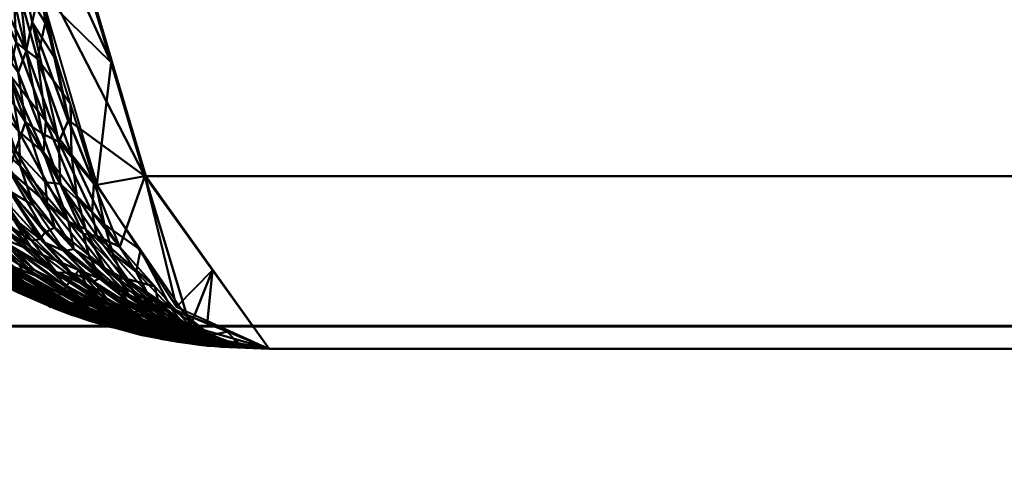
# Model space of a CAD drawing. Units: millimetres. Extents: x 25 to 225, y -150 to 195.
# Drawn here: x 76 to 79, y 0 to 1 of the extents above; entities that cross this region are included whole.
import ezdxf

# ---------------------------------------------------------------- set-up
doc = ezdxf.new("R2010")
doc.units = ezdxf.units.MM
doc.layers.add('A-WALL', color=113, linetype='Continuous', lineweight=50)
doc.layers.add('G-IMPT', color=8, linetype='Continuous', lineweight=30)

msp = doc.modelspace()

# ---------------------------------------------------------------- meshes
at = {"layer": 'A-WALL', "lineweight": 60}
mesh = msp.add_polyface(dxfattribs=at)
corners = [(25, 0, 520), (225, 0, 520), (225, 0), (25, 0)]
mesh.append_faces([[corners[k] for k in face] for face in [(0, 1, 2, 3)]])
mesh = msp.add_polyface(dxfattribs=at)
corners = [(25, -150), (25, 0), (225, 0), (225, -150)]
mesh.append_faces([[corners[k] for k in face] for face in [(0, 1, 2, 3)]])
mesh = msp.add_polyface(dxfattribs=at)
corners = [(225, -150, 520), (225, 0, 520), (25, 0, 520), (25, -150, 520)]
mesh.append_faces([[corners[k] for k in face] for face in [(0, 1, 2, 3)]])
at = {"layer": 'G-IMPT', "lineweight": 40}
mesh = msp.add_polyface(dxfattribs=at)
corners = [(76.7335, -0.0671, 251.6257), (76.7335, -0.0671, 348.1525), (75.5056, 0.4416, 348.5158), (74.9969, 1.6695, 348.8791), (74.9969, 1.6695, 250.8991), (75.5056, 0.4416, 251.2624)]
mesh.append_faces([[corners[k] for k in face] for face in [(2, 3, 4, 5), (5, 0, 1, 2)]], dxfattribs={"vtx3": -1})
mesh = msp.add_polyface(dxfattribs=at)
corners = [(74.9969, 1.6695, 348.8841), (75.5056, 0.4416, 348.5183), (76.7335, -0.0671, 348.1525), (76.2548, 0.0003, 348.3848), (75.7581, 0.2329, 348.5919), (75.3619, 0.6046, 348.7412), (75.1046, 1.0677, 348.8391), (76.1744, 0.1645, 348.319), (75.0623, 1.3038, 348.8568), (75.2285, 1.1105, 348.7175), (75.1127, 1.39, 348.8008), (75.0296, 1.4867, 348.8704)]
mesh.append_faces([[corners[k] for k in face] for face in [(4, 1, 3), (1, 6, 9), (7, 3, 1), (8, 9, 6)]], dxfattribs={"vtx0": -1, "vtx1": -1})
mesh.append_faces([[corners[k] for k in face] for face in [(1, 5, 6)]], dxfattribs={"vtx0": -1, "vtx2": -1})
mesh.append_faces([[corners[k] for k in face] for face in [(8, 11, 10), (4, 5, 1), (10, 9, 8)]], dxfattribs={"vtx1": -1, "vtx2": -1})
mesh.append_faces([[corners[k] for k in face] for face in [(7, 2, 3), (11, 0, 10)]], dxfattribs={"vtx2": -1})
mesh = msp.add_polyface(dxfattribs=at)
corners = [(74.9969, 1.6695, 250.8941), (75.1401, 0.9791, 250.9535), (75.5318, 0.4159, 251.1183), (76.0887, 0.0571, 251.3533), (76.7335, -0.0671, 251.6257), (75.5056, 0.4416, 251.2599), (76.1735, 0.1649, 251.4589), (76.3049, 0.0155, 251.4446), (75.075, 1.2928, 250.9265), (75.2289, 1.1095, 251.0609), (75.3672, 0.7755, 251.1604)]
mesh.append_faces([[corners[k] for k in face] for face in [(2, 10, 1), (7, 6, 3), (1, 10, 8)]], dxfattribs={"vtx0": -1, "vtx1": -1})
mesh.append_faces([[corners[k] for k in face] for face in [(6, 5, 3), (10, 9, 8), (2, 3, 5), (5, 10, 2)]], dxfattribs={"vtx1": -1, "vtx2": -1})
mesh.append_faces([[corners[k] for k in face] for face in [(7, 4, 6), (9, 0, 8)]], dxfattribs={"vtx2": -1})
mesh = msp.add_polyface(dxfattribs=at)
corners = [(76.1858, 0.2718, 250.6038), (76.0746, 0.4239, 250.43), (76.119, 0.4192, 250.4278), (76.057, 0.983, 250.0306), (75.9858, 1.1312, 249.976), (76.027, 1.3263, 249.9598), (76.1144, 0.5424, 250.3069), (76.036, 0.8944, 250.0726), (76.1422, 0.6046, 250.254), (76.0163, 0.6001, 250.2689), (76.0651, 0.5672, 250.29), (76.226, 0.2662, 250.6064), (76.2126, 0.3345, 250.5168), (76.2928, 0.2329, 250.6502), (75.9181, 1.222, 249.9541), (76.0184, 0.8093, 250.1205), (76.3176, 0.1381, 250.8112), (75.9592, 1.41, 249.91), (75.9969, 1.6695, 249.8891), (75.9946, 0.7462, 250.1628), (75.9309, 0.9896, 250.0368), (76.0597, 0.2562, 250.6641), (76.0338, 0.2521, 250.6829), (75.9403, 0.3865, 250.5178), (75.9672, 0.4592, 250.4177), (76.103, 0.2905, 250.5948), (76.0736, 0.2757, 250.6267), (76.2372, 0.1419, 250.8187), (76.1085, 0.1567, 250.8386), (75.8956, 0.3373, 250.615), (75.9609, 0.3002, 250.6376), (76.397, 0.1166, 250.8986), (75.8088, 0.3673, 250.628), (75.9754, 0.2352, 250.7496), (76.0445, 0.1639, 250.8638), (75.9554, 0.4175, 250.4712), (75.9267, 1.6695, 249.9182), (75.9992, 0.1805, 250.8582), (76.0141, 0.1477, 250.9389), (75.8929, 0.247, 250.7938), (75.8923, 0.7911, 250.1525), (75.9256, 0.8477, 250.1106), (75.9874, 0.5165, 250.3513), (76.0804, 0.3619, 250.5028), (76.2028, 0.2089, 250.6998), (76.2885, 0.1409, 250.8098), (76.0996, 0.7938, 250.1423), (76.2175, 0.4188, 250.4521), (75.8768, 0.431, 250.489), (76.2163, 0.1316, 250.8477), (76.1488, 0.1576, 250.8162)]
mesh.append_faces([[corners[k] for k in face] for face in [(3, 4, 5), (5, 17, 18), (18, 17, 36), (8, 7, 46)]], dxfattribs={"vtx0": -1, "vtx1": -1})
mesh.append_faces([[corners[k] for k in face] for face in [(0, 1, 2), (6, 7, 8), (9, 10, 2), (11, 12, 13), (12, 2, 6), (14, 4, 15), (0, 11, 16), (15, 19, 20), (5, 4, 17), (3, 7, 4), (21, 22, 23), (9, 2, 1), (24, 25, 26), (27, 26, 25), (28, 29, 30), (32, 33, 34), (23, 35, 21), (14, 17, 4), (37, 38, 39), (40, 41, 9), (42, 1, 43), (24, 26, 35), (43, 24, 42), (27, 25, 44), (0, 45, 44), (25, 43, 44), (0, 2, 11), (10, 9, 19), (43, 0, 44), (42, 40, 9), (9, 1, 42), (19, 9, 41), (20, 19, 41), (10, 15, 6), (15, 20, 14), (15, 10, 19), (6, 2, 10), (2, 12, 11), (6, 47, 12), (43, 1, 0), (24, 43, 25), (7, 6, 15), (4, 7, 15), (33, 29, 28), (22, 28, 30), (32, 34, 37), (48, 23, 22), (49, 21, 26), (22, 21, 50), (28, 22, 50), (22, 30, 48), (21, 35, 26)]], dxfattribs={"vtx0": -1, "vtx1": -1, "vtx2": -1})
mesh.append_faces([[corners[k] for k in face] for face in [(11, 13, 31), (7, 3, 46), (6, 8, 47), (12, 47, 13)]], dxfattribs={"vtx0": -1, "vtx2": -1})
mesh = msp.add_polyface(dxfattribs=at)
corners = [(76.1673, 0.3832, 349.3154), (76.2491, 0.2986, 349.2178), (76.1521, 0.5053, 349.4399), (75.9778, 1.0529, 349.7732), (76.0745, 0.8929, 349.7057), (76.0357, 1.2812, 349.7974), (76.0516, 0.7867, 349.6466), (76.0766, 0.6034, 349.5198), (76.2735, 0.2127, 349.0953), (75.8804, 0.7097, 349.5656), (76.0013, 0.4716, 349.384), (75.997, 0.5727, 349.4819), (76.1434, 0.3069, 349.2163), (75.9684, 0.742, 349.6086), (76.0696, 0.5119, 349.4384), (75.9969, 1.6695, 349.8891), (75.9267, 1.6695, 349.86), (75.9578, 1.3667, 349.8608), (75.8965, 0.8115, 349.6397), (76.0742, 0.2455, 349.1017), (75.9786, 0.3189, 349.1798), (76.1756, 0.1282, 348.9058), (76.04, 0.3551, 349.2556), (76.1587, 0.2264, 349.0974), (75.9017, 0.247, 348.9931), (76.0467, 0.1477, 348.8719), (75.8641, 0.3057, 349.0839), (76.1299, 0.2213, 349.0799), (75.9703, 0.3975, 349.2872), (75.8443, 0.5021, 349.3599), (76.0316, 0.2348, 349.0623), (75.8992, 0.3726, 349.2202), (75.9893, 0.8345, 349.6694), (75.9042, 1.3457, 349.852), (75.9062, 1.0235, 349.7525), (75.918, 0.5406, 349.4307), (76.1935, 0.2859, 349.1955), (76.3551, 0.2245, 349.0439), (76.3417, 0.1598, 349.0099), (76.2238, 0.4158, 349.3538), (75.9394, 0.2932, 349.1158), (76.0789, 0.1724, 348.9588), (76.1491, 0.6544, 349.5298), (76.3062, 0.1401, 348.9696), (76.2494, 0.1705, 349.0189), (76.2518, 0.0977, 348.8616), (75.948, 0.2506, 349.0404), (75.9661, 0.1805, 348.8867)]
mesh.append_faces([[corners[k] for k in face] for face in [(42, 2, 39), (15, 17, 5)]], dxfattribs={"vtx0": -1, "vtx1": -1})
mesh.append_faces([[corners[k] for k in face] for face in [(0, 1, 2), (2, 6, 7), (8, 1, 0), (9, 10, 11), (10, 12, 11), (7, 13, 14), (18, 9, 11), (19, 20, 21), (10, 22, 23), (24, 25, 26), (23, 22, 27), (20, 28, 29), (30, 20, 31), (32, 6, 3), (3, 33, 34), (33, 17, 16), (34, 13, 32), (17, 3, 5), (18, 11, 13), (9, 35, 10), (22, 10, 35), (12, 10, 23), (14, 0, 7), (14, 13, 11), (34, 32, 3), (11, 12, 14), (0, 36, 8), (36, 14, 12), (37, 1, 38), (38, 1, 8), (30, 40, 41), (13, 7, 32), (6, 32, 7), (1, 39, 2), (4, 3, 6), (0, 2, 7), (6, 2, 42), (28, 19, 27), (36, 43, 8), (43, 36, 44), (28, 22, 35), (22, 28, 27), (19, 45, 27), (14, 36, 0), (36, 12, 44), (40, 30, 31), (28, 20, 19), (41, 21, 30), (21, 20, 30), (12, 23, 44), (46, 41, 40), (3, 17, 33), (25, 46, 26), (47, 25, 24)]], dxfattribs={"vtx0": -1, "vtx1": -1, "vtx2": -1})
mesh.append_faces([[corners[k] for k in face] for face in [(3, 4, 5)]], dxfattribs={"vtx0": -1, "vtx2": -1})
mesh.append_faces([[corners[k] for k in face] for face in [(15, 16, 17), (37, 39, 1), (42, 4, 6)]], dxfattribs={"vtx1": -1, "vtx2": -1})
mesh = msp.add_polyface(dxfattribs=at)
corners = [(76.0019, 1.6695, 349.8891), (76.0613, 0.9791, 349.7459), (76.2262, 0.4159, 349.3541), (76.4611, 0.0571, 348.7974), (76.7335, -0.0671, 348.1525), (76.3677, 0.4416, 349.3804), (76.5667, 0.1649, 348.7125), (76.5525, 0.0155, 348.581), (76.0343, 1.2928, 349.811), (76.1687, 1.1095, 349.6571), (76.2682, 0.7755, 349.5188)]
mesh.append_faces([[corners[k] for k in face] for face in [(2, 10, 1), (7, 6, 3), (1, 10, 8)]], dxfattribs={"vtx0": -1, "vtx1": -1})
mesh.append_faces([[corners[k] for k in face] for face in [(6, 5, 3), (10, 9, 8), (2, 3, 5), (5, 10, 2)]], dxfattribs={"vtx1": -1, "vtx2": -1})
mesh.append_faces([[corners[k] for k in face] for face in [(7, 4, 6), (9, 0, 8)]], dxfattribs={"vtx2": -1})
mesh = msp.add_polyface(dxfattribs=at)
corners = [(76.0019, 1.6695, 249.8891), (76.3677, 0.4416, 250.3977), (76.7335, -0.0671, 251.6257), (76.5012, 0.0003, 251.1469), (76.2941, 0.2329, 250.6502), (76.1447, 0.6046, 250.254), (76.0469, 1.0677, 249.9967), (76.567, 0.1645, 251.0666), (76.0292, 1.3038, 249.9545), (76.1685, 1.1105, 250.1207), (76.0852, 1.39, 250.0049), (76.0156, 1.4867, 249.9218)]
mesh.append_faces([[corners[k] for k in face] for face in [(4, 1, 3), (1, 6, 9), (7, 3, 1), (8, 9, 6)]], dxfattribs={"vtx0": -1, "vtx1": -1})
mesh.append_faces([[corners[k] for k in face] for face in [(1, 5, 6)]], dxfattribs={"vtx0": -1, "vtx2": -1})
mesh.append_faces([[corners[k] for k in face] for face in [(8, 11, 10), (4, 5, 1), (10, 9, 8)]], dxfattribs={"vtx1": -1, "vtx2": -1})
mesh.append_faces([[corners[k] for k in face] for face in [(7, 2, 3), (11, 0, 10)]], dxfattribs={"vtx2": -1})
mesh = msp.add_polyface(dxfattribs=at)
corners = [(76.7335, -0.0671, 348.1525), (173.2603, -0.0671, 348.1525), (173.6236, 0.4416, 349.3804), (173.9869, 1.6695, 349.8891), (76.0069, 1.6695, 349.8891), (76.3702, 0.4416, 349.3804)]
mesh.append_faces([[corners[k] for k in face] for face in [(2, 3, 4, 5), (5, 0, 1, 2)]], dxfattribs={"vtx3": -1})
mesh = msp.add_polyface(dxfattribs=at)
corners = [(76.0069, 1.6695, 249.8891), (173.9869, 1.6695, 249.8891), (173.6236, 0.4416, 250.3977), (173.2603, -0.0671, 251.6257), (76.7335, -0.0671, 251.6257), (76.3702, 0.4416, 250.3977)]
mesh.append_faces([[corners[k] for k in face] for face in [(5, 0, 1, 2), (2, 3, 4, 5)]], dxfattribs={"vtx3": -1})
mesh = msp.add_polyface(dxfattribs=at)
corners = [(75.8156, 0.7033, 250.2389), (75.8738, 0.7004, 250.2216), (75.9672, 0.4592, 250.4177), (75.8421, 0.2245, 251.2473), (75.8761, 0.1598, 251.2339), (76.1053, 0.0509, 251.3382), (75.7843, 0.2455, 250.9663), (75.7061, 0.3189, 250.8708), (75.9801, 0.1282, 251.0677), (75.7885, 0.2264, 251.0509), (75.8061, 0.2213, 251.0221), (76.0599, 0.0763, 251.2064), (75.8929, 0.247, 250.7938), (76.0141, 0.1477, 250.9389), (75.8021, 0.3057, 250.7562), (75.9609, 0.3002, 250.6376), (75.8242, 0.4591, 250.4812), (75.8768, 0.431, 250.489), (75.9554, 0.4175, 250.4712), (75.8956, 0.3373, 250.615), (75.6304, 0.3551, 250.9321), (76.0244, 0.0977, 251.1439), (75.8237, 0.2348, 250.9238), (75.6658, 0.3726, 250.7913), (75.8456, 0.2506, 250.8401), (75.6458, 0.4645, 250.6238), (75.5848, 0.5054, 250.6307), (75.6502, 0.5305, 250.516), (75.8088, 0.3673, 250.628), (75.808, 0.3405, 250.6774), (75.8288, 0.3794, 250.5925), (75.7563, 0.505, 250.4651), (75.7713, 0.684, 250.273), (75.9403, 0.3865, 250.5178), (75.6682, 0.2986, 251.1413), (75.7907, 0.2127, 251.1656), (75.7701, 0.2932, 250.8315), (75.9272, 0.1724, 250.9711), (75.5988, 0.3975, 250.8625), (75.9933, 0.0998, 251.2655), (75.9164, 0.1401, 251.1983), (75.6904, 0.2859, 251.0857), (75.8671, 0.1705, 251.1415), (75.6697, 0.3069, 251.0356), (75.9884, 0.1072, 251.1882), (75.9992, 0.1805, 250.8582), (75.6035, 0.6537, 250.406), (75.6528, 0.7316, 250.2955), (75.7655, 0.5997, 250.3537), (75.7271, 0.4028, 250.6421), (75.7204, 0.9138, 250.1326), (75.6637, 0.8191, 250.2204), (75.8923, 0.7911, 250.1525), (75.9874, 0.5165, 250.3513), (75.7527, 0.9563, 250.0969), (75.9754, 0.2352, 250.7496)]
mesh.append_faces([[corners[k] for k in face] for face in [(0, 1, 2), (3, 4, 5), (6, 7, 8), (9, 10, 11), (12, 13, 14), (15, 16, 17), (18, 0, 2), (15, 19, 16), (9, 20, 10), (8, 21, 6), (22, 7, 23), (14, 24, 25), (24, 26, 25), (27, 28, 29), (30, 31, 19), (17, 32, 33), (3, 34, 4), (4, 34, 35), (22, 36, 37), (38, 6, 10), (35, 39, 4), (39, 35, 40), (41, 40, 35), (40, 41, 42), (6, 21, 10), (41, 43, 42), (36, 22, 23), (38, 7, 6), (37, 8, 22), (8, 7, 22), (43, 9, 42), (9, 44, 42), (36, 26, 24), (24, 37, 36), (45, 12, 29), (30, 46, 31), (16, 47, 48), (28, 27, 46), (25, 49, 14), (12, 14, 49), (13, 24, 14), (29, 12, 49), (32, 50, 0), (32, 0, 18), (32, 48, 51), (47, 51, 48), (27, 29, 49), (45, 29, 28), (1, 52, 53), (2, 1, 53), (54, 1, 0), (30, 55, 28), (16, 19, 31), (47, 16, 31), (16, 48, 17), (55, 30, 19), (46, 30, 28), (32, 17, 48), (18, 33, 32)]], dxfattribs={"vtx0": -1, "vtx1": -1, "vtx2": -1})
mesh = msp.add_polyface(dxfattribs=at)
corners = [(75.7117, 0.2718, 348.7002), (75.5378, 0.4239, 348.8114), (75.5357, 0.4192, 348.7669), (75.7142, 0.2662, 348.66), (75.6247, 0.3345, 348.6734), (75.7581, 0.2329, 348.5931), (75.4147, 0.5424, 348.7716), (75.919, 0.1381, 348.5684), (75.8992, 0.3726, 349.2202), (75.7673, 0.5634, 349.3877), (75.806, 0.4572, 349.2835), (75.7719, 0.2562, 348.8263), (75.7907, 0.2521, 348.8522), (75.6256, 0.3865, 348.9457), (75.5255, 0.4592, 348.9188), (75.7026, 0.2905, 348.783), (75.7345, 0.2757, 348.8124), (75.9266, 0.1419, 348.6488), (75.7454, 0.3002, 348.9251), (75.5891, 0.4591, 349.0618), (75.5968, 0.431, 349.0092), (75.9465, 0.1567, 348.7775), (75.7228, 0.3373, 348.9904), (75.9176, 0.1409, 348.5975), (76.0064, 0.1166, 348.489), (75.9394, 0.2932, 349.1158), (75.8641, 0.3057, 349.0839), (75.948, 0.2506, 349.0404), (75.7316, 0.4645, 349.2402), (75.7385, 0.5054, 349.3012), (75.6239, 0.5305, 349.2358), (75.7358, 0.3673, 349.0772), (75.7852, 0.3405, 349.078), (75.8575, 0.2352, 348.9105), (75.9716, 0.1639, 348.8415), (75.7003, 0.3794, 349.0572), (75.573, 0.505, 349.1297), (75.5791, 0.4175, 348.9306), (75.9555, 0.1316, 348.6697), (75.9786, 0.3189, 349.1798), (75.8443, 0.5021, 349.3599), (75.9661, 0.1805, 348.8867), (75.9017, 0.247, 348.9931), (75.7499, 0.4028, 349.1589), (75.4591, 0.5165, 348.8986), (75.6106, 0.3619, 348.8056), (75.8076, 0.2089, 348.6832), (76.0209, 0.0911, 348.5645), (75.924, 0.1576, 348.7371), (75.56, 0.4188, 348.6685)]
mesh.append_faces([[corners[k] for k in face] for face in [(0, 1, 2), (3, 4, 5), (4, 2, 6), (0, 3, 7), (8, 9, 10), (11, 12, 13), (14, 15, 16), (17, 16, 15), (18, 19, 20), (21, 22, 18), (18, 22, 19), (23, 0, 7), (10, 25, 8), (26, 27, 28), (27, 29, 28), (30, 31, 32), (31, 33, 34), (35, 36, 22), (13, 37, 11), (38, 16, 17), (39, 40, 8), (25, 29, 27), (29, 25, 10), (41, 42, 32), (28, 43, 26), (42, 26, 43), (32, 42, 43), (30, 32, 43), (41, 32, 31), (44, 1, 45), (14, 16, 37), (45, 14, 44), (17, 15, 46), (47, 17, 46), (11, 38, 48), (23, 47, 46), (0, 23, 46), (15, 45, 46), (0, 2, 3), (3, 24, 7), (45, 0, 46), (2, 4, 3), (6, 49, 4), (45, 1, 0), (14, 45, 15), (33, 22, 21), (12, 21, 18), (31, 34, 41), (35, 33, 31), (19, 22, 36), (33, 35, 22), (20, 13, 12), (38, 11, 16), (12, 11, 48), (21, 12, 48), (12, 18, 20), (11, 37, 16)]], dxfattribs={"vtx0": -1, "vtx1": -1, "vtx2": -1})
mesh.append_faces([[corners[k] for k in face] for face in [(3, 5, 24), (4, 49, 5)]], dxfattribs={"vtx0": -1, "vtx2": -1})
mesh = msp.add_polyface(dxfattribs=at)
corners = [(76.2372, 0.1419, 250.8187), (76.3215, 0.0911, 250.913), (76.4084, 0.0258, 251.0753), (76.0244, 0.0977, 251.1439), (76.273, -0.0004, 251.3194), (76.0599, 0.0763, 251.2064), (75.9933, 0.0998, 251.2655), (75.9164, 0.1401, 251.1983), (76.1536, 0.0341, 251.3214), (76.0691, 0.0685, 251.2555), (75.9801, 0.1282, 251.0677), (76.1742, 0.0416, 251.1843), (76.2233, 0.0185, 251.2558), (76.0141, 0.1477, 250.9389), (76.1469, 0.0692, 251.0794), (76.0995, 0.0854, 251.0685), (76.127, 0.1231, 250.9131), (75.9754, 0.2352, 250.7496), (76.1085, 0.1567, 250.8386), (76.259, 0.0773, 250.969), (76.2163, 0.1316, 250.8477), (76.3361, 0.0411, 251.0477), (76.2885, 0.1409, 250.8098), (76.3872, 0.063, 250.9717), (76.1858, 0.2718, 250.6038), (76.3176, 0.1381, 250.8112), (75.8671, 0.1705, 251.1415), (75.9884, 0.1072, 251.1882), (76.1542, 0.036, 251.2859), (75.9272, 0.1724, 250.9711), (75.8456, 0.2506, 250.8401), (76.1991, 0.036, 251.1771), (76.2562, 0.0181, 251.2023), (75.9992, 0.1805, 250.8582), (76.2061, 0.0519, 251.0904), (76.1823, 0.0767, 251.0166), (76.0445, 0.1639, 250.8638), (76.2507, 0.058, 251.0333), (76.272, 0.0385, 251.0904), (76.3526, 0.0451, 251.0293), (76.0736, 0.2757, 250.6267), (76.2299, 0.0836, 250.9646), (76.3531, 0.0138, 251.1395), (76.1053, 0.0509, 251.3382), (75.8761, 0.1598, 251.2339), (76.2045, 0.0159, 251.366), (76.152, 0.0332, 251.3787), (75.8421, 0.2245, 251.2473), (75.8061, 0.2213, 251.0221), (75.7885, 0.2264, 251.0509), (76.2028, 0.2089, 250.6998), (76.0597, 0.2562, 250.6641), (76.1488, 0.1576, 250.8162), (76.358, 0.0188, 251.1168), (76.4381, 0.0173, 251.0971), (76.226, 0.2662, 250.6064), (76.397, 0.1166, 250.8986), (76.5012, 0.0003, 251.1469), (76.4099, 0.0605, 250.9753), (76.3398, 0.0011, 251.2082)]
mesh.append_faces([[corners[k] for k in face] for face in [(57, 58, 56)]], dxfattribs={"vtx0": -1, "vtx1": -1})
mesh.append_faces([[corners[k] for k in face] for face in [(0, 1, 2), (3, 4, 5), (6, 7, 8), (9, 8, 7), (10, 11, 12), (13, 14, 15), (16, 17, 18), (19, 20, 21), (1, 22, 23), (22, 24, 25), (9, 26, 27), (27, 28, 9), (3, 10, 12), (29, 11, 10), (15, 29, 30), (31, 29, 15), (13, 15, 30), (15, 32, 31), (13, 33, 34), (35, 34, 33), (36, 35, 33), (37, 38, 16), (37, 16, 18), (2, 39, 0), (20, 40, 0), (41, 42, 37), (7, 26, 9), (6, 43, 44), (43, 6, 45), (5, 48, 3), (27, 49, 5), (5, 28, 27), (8, 45, 6), (1, 0, 50), (0, 39, 20), (21, 20, 39), (51, 20, 52), (19, 53, 41), (22, 1, 50), (1, 54, 2), (22, 25, 23), (55, 56, 25), (25, 56, 58), (58, 23, 25), (23, 54, 1), (29, 31, 11), (14, 32, 15), (34, 14, 13), (35, 59, 34), (35, 36, 16), (35, 16, 38), (41, 37, 18), (18, 52, 41), (19, 41, 52), (20, 19, 52), (21, 53, 19), (16, 36, 17)]], dxfattribs={"vtx0": -1, "vtx1": -1, "vtx2": -1})
mesh.append_faces([[corners[k] for k in face] for face in [(43, 46, 47)]], dxfattribs={"vtx0": -1, "vtx2": -1})
mesh = msp.add_polyface(dxfattribs=at)
corners = [(76.3551, 0.2245, 349.0439), (76.3417, 0.1598, 349.0099), (76.4461, 0.0509, 348.7806), (75.9266, 0.1419, 348.6488), (76.0209, 0.0911, 348.5645), (76.1832, 0.0258, 348.4776), (76.2518, 0.0977, 348.8616), (76.4273, -0.0004, 348.613), (76.3143, 0.0763, 348.8261), (76.3734, 0.0998, 348.8927), (76.3062, 0.1401, 348.9696), (76.4292, 0.0341, 348.7323), (76.1587, 0.2264, 349.0974), (76.1299, 0.2213, 349.0799), (76.3634, 0.0685, 348.8169), (76.1756, 0.1282, 348.9058), (76.2922, 0.0416, 348.7118), (76.3636, 0.0185, 348.6627), (76.0467, 0.1477, 348.8719), (76.1872, 0.0692, 348.7391), (76.1764, 0.0854, 348.7865), (76.021, 0.1231, 348.759), (75.8575, 0.2352, 348.9105), (75.9465, 0.1567, 348.7775), (76.0769, 0.0773, 348.627), (75.9555, 0.1316, 348.6697), (76.1555, 0.0411, 348.5499), (75.9176, 0.1409, 348.5975), (76.0795, 0.063, 348.4988), (76.2494, 0.1705, 349.0189), (76.296, 0.1072, 348.8976), (76.3937, 0.036, 348.7318), (76.0742, 0.2455, 349.1017), (76.0789, 0.1724, 348.9588), (75.948, 0.2506, 349.0404), (76.2849, 0.036, 348.6869), (76.3101, 0.0181, 348.6298), (75.9661, 0.1805, 348.8867), (76.1982, 0.0519, 348.6799), (76.1244, 0.0767, 348.7037), (75.9716, 0.1639, 348.8415), (76.1412, 0.058, 348.6353), (76.1983, 0.0385, 348.614), (76.1372, 0.0451, 348.5334), (76.0725, 0.0836, 348.6561), (76.2473, 0.0138, 348.5329), (76.2735, 0.2127, 349.0953), (76.4738, 0.0159, 348.6815), (76.4865, 0.0332, 348.734), (76.2247, 0.0188, 348.5279), (76.2049, 0.0173, 348.4479), (75.919, 0.1381, 348.5684), (76.2548, 0.0003, 348.3848), (76.0832, 0.0605, 348.476), (76.0064, 0.1166, 348.489), (76.3161, 0.0011, 348.5462), (75.924, 0.1576, 348.7371)]
mesh.append_faces([[corners[k] for k in face] for face in [(52, 53, 54)]], dxfattribs={"vtx0": -1, "vtx1": -1})
mesh.append_faces([[corners[k] for k in face] for face in [(0, 1, 2), (3, 4, 5), (6, 7, 8), (9, 10, 11), (12, 13, 8), (14, 11, 10), (15, 16, 17), (18, 19, 20), (21, 22, 23), (24, 25, 26), (4, 27, 28), (14, 29, 30), (30, 31, 14), (15, 6, 32), (6, 15, 17), (33, 16, 15), (20, 33, 34), (35, 33, 20), (18, 20, 34), (20, 36, 35), (18, 37, 38), (39, 38, 37), (40, 39, 37), (41, 42, 21), (41, 21, 23), (5, 43, 3), (44, 45, 41), (10, 29, 14), (46, 9, 1), (9, 2, 1), (9, 46, 10), (2, 9, 47), (8, 13, 6), (30, 12, 8), (12, 30, 29), (8, 31, 30), (11, 47, 9), (3, 43, 25), (26, 25, 43), (24, 49, 44), (4, 50, 5), (27, 51, 28), (51, 54, 53), (53, 28, 51), (28, 50, 4), (33, 35, 16), (19, 36, 20), (38, 19, 18), (39, 55, 38), (39, 40, 21), (39, 21, 42), (44, 41, 23), (23, 56, 44), (24, 44, 56), (25, 24, 56), (26, 49, 24), (21, 40, 22)]], dxfattribs={"vtx0": -1, "vtx1": -1, "vtx2": -1})
mesh.append_faces([[corners[k] for k in face] for face in [(2, 48, 0)]], dxfattribs={"vtx0": -1, "vtx2": -1})
mesh = msp.add_polyface(dxfattribs=at)
corners = [(76.3398, 0.0011, 251.2082), (76.4756, -0.0379, 251.3465), (76.4733, -0.0392, 251.3597), (76.2539, 0.0019, 251.3577), (76.5389, -0.0561, 251.5127), (76.4187, -0.0383, 251.4546), (76.3872, 0.063, 250.9717), (76.4099, 0.0605, 250.9753), (76.4848, 0.0003, 251.1487), (76.4644, -0.0464, 251.4915), (76.3585, -0.0265, 251.4532), (76.2045, 0.0159, 251.366), (76.1823, 0.0767, 251.0166), (76.3908, -0.0119, 251.2384), (76.3105, -0.013, 251.3717), (76.1542, 0.036, 251.2859), (76.2268, 0.0126, 251.3067), (76.152, 0.0332, 251.3787), (76.1053, 0.0509, 251.3382), (76.3245, -0.0093, 251.2953), (76.4494, -0.0405, 251.4055), (76.2945, -0.0025, 251.2904), (76.3759, -0.0013, 251.1936), (76.272, 0.0385, 251.0904), (76.273, -0.0004, 251.3194), (76.2233, 0.0185, 251.2558), (76.4749, -0.0462, 251.4425), (76.1991, 0.036, 251.1771), (76.3716, -0.0204, 251.317), (76.0244, 0.0977, 251.1439), (76.3042, 0.0047, 251.2231), (76.1469, 0.0692, 251.0794), (76.2061, 0.0519, 251.0904), (76.3398, -0.0036, 251.2346), (76.4591, -0.0186, 251.2353), (76.358, 0.0188, 251.1168), (76.3361, 0.0411, 251.0477), (76.1536, 0.0341, 251.3214), (76.0691, 0.0685, 251.2555), (76.3898, -0.0313, 251.4089), (76.1742, 0.0416, 251.1843), (76.5457, -0.0539, 251.4495), (76.5332, -0.0551, 251.4961), (76.4906, -0.0361, 251.3225), (76.3531, 0.0138, 251.1395), (76.4428, -0.0169, 251.5022), (76.5519, -0.0579, 251.5444), (76.0599, 0.0763, 251.2064), (76.5836, -0.0597, 251.5048), (76.4353, -0.0041, 251.1775), (76.4381, 0.0173, 251.0971), (76.3526, 0.0451, 251.0293), (76.4938, -0.0198, 251.23), (76.5261, -0.0545, 251.4985), (76.2562, 0.0181, 251.2023), (76.5638, -0.0536, 251.429), (76.2507, 0.058, 251.0333), (76.2299, 0.0836, 250.9646), (76.5645, -0.0502, 251.3942), (76.4084, 0.0258, 251.0753)]
mesh.append_faces([[corners[k] for k in face] for face in [(17, 10, 45)]], dxfattribs={"vtx0": -1, "vtx1": -1})
mesh.append_faces([[corners[k] for k in face] for face in [(0, 1, 2), (3, 4, 5), (6, 7, 8), (9, 10, 11), (12, 13, 0), (14, 15, 16), (10, 17, 18), (19, 20, 21), (22, 13, 23), (24, 25, 26), (27, 28, 19), (24, 29, 25), (30, 31, 32), (33, 30, 32), (12, 23, 13), (34, 35, 36), (37, 38, 3), (10, 18, 11), (3, 38, 15), (16, 39, 14), (25, 21, 26), (40, 21, 25), (41, 30, 33), (28, 30, 41), (24, 26, 42), (2, 33, 0), (43, 22, 44), (11, 37, 9), (45, 10, 46), (47, 16, 15), (14, 4, 3), (14, 3, 15), (5, 9, 37), (5, 37, 3), (48, 20, 19), (49, 34, 36), (8, 50, 6), (36, 51, 49), (52, 49, 51), (14, 39, 53), (47, 24, 16), (39, 24, 42), (24, 39, 16), (19, 21, 40), (26, 21, 20), (27, 19, 40), (19, 28, 48), (30, 28, 54), (28, 27, 54), (54, 31, 30), (0, 33, 32), (0, 13, 1), (22, 55, 13), (22, 23, 56), (44, 57, 35), (44, 22, 56), (44, 35, 58), (51, 59, 52)]], dxfattribs={"vtx0": -1, "vtx1": -1, "vtx2": -1})
mesh = msp.add_polyface(dxfattribs=at)
corners = [(76.3161, 0.0011, 348.5462), (76.4544, -0.0379, 348.4104), (76.4675, -0.0392, 348.4127), (76.5021, -0.0502, 348.3214), (76.3431, -0.0186, 348.4269), (76.491, -0.049, 348.3203), (76.0795, 0.063, 348.4988), (76.0832, 0.0605, 348.476), (76.2565, 0.0003, 348.4012), (76.5368, -0.0562, 348.2479), (76.461, -0.0457, 348.2976), (76.1244, 0.0767, 348.7037), (76.3462, -0.0119, 348.4952), (76.4273, -0.0004, 348.613), (76.4145, 0.0126, 348.6592), (76.3143, 0.0763, 348.8261), (76.4031, -0.0093, 348.5615), (76.5133, -0.0405, 348.4365), (76.3982, -0.0025, 348.5915), (76.3015, -0.0013, 348.5101), (76.1983, 0.0385, 348.614), (76.3636, 0.0185, 348.6627), (76.5504, -0.0462, 348.4111), (76.2849, 0.036, 348.6869), (76.4248, -0.0204, 348.5144), (76.2518, 0.0977, 348.8616), (76.3309, 0.0047, 348.5817), (76.1872, 0.0692, 348.7391), (76.1982, 0.0519, 348.6799), (76.3425, -0.0036, 348.5461), (76.2247, 0.0188, 348.5279), (76.1555, 0.0411, 348.5499), (76.3379, -0.0198, 348.3922), (76.4493, -0.0425, 348.3392), (76.2854, -0.0041, 348.4507), (76.4292, 0.0341, 348.7323), (76.3634, 0.0685, 348.8169), (76.4656, 0.0019, 348.6321), (76.3937, 0.036, 348.7318), (76.2922, 0.0416, 348.7118), (76.5573, -0.0539, 348.3403), (76.4304, -0.0361, 348.3954), (76.2473, 0.0138, 348.5329), (76.4795, -0.013, 348.5755), (76.2548, 0.0003, 348.3848), (76.5341, -0.0556, 348.2682), (76.3662, -0.0271, 348.3628), (76.5479, -0.057, 348.2676), (76.5209, -0.0371, 348.2556), (76.2049, 0.0173, 348.4479), (76.1372, 0.0451, 348.5334), (76.3101, 0.0181, 348.6298), (76.5369, -0.0536, 348.3222), (76.1412, 0.058, 348.6353), (76.0725, 0.0836, 348.6561), (76.1832, 0.0258, 348.4776)]
mesh.append_faces([[corners[k] for k in face] for face in [(0, 1, 2), (3, 4, 5), (6, 7, 8), (8, 9, 10), (11, 12, 0), (13, 14, 15), (16, 17, 18), (19, 12, 20), (13, 21, 22), (23, 24, 16), (13, 25, 21), (26, 27, 28), (29, 26, 28), (11, 20, 12), (4, 30, 31), (32, 33, 34), (35, 36, 37), (37, 36, 38), (21, 18, 22), (39, 18, 21), (40, 26, 29), (24, 26, 40), (2, 29, 0), (41, 19, 42), (41, 42, 3), (4, 3, 30), (15, 14, 38), (43, 37, 38), (44, 8, 7), (45, 32, 46), (32, 47, 33), (4, 34, 33), (34, 4, 31), (5, 4, 33), (9, 8, 44), (10, 49, 8), (8, 49, 6), (31, 50, 34), (32, 34, 50), (38, 14, 43), (16, 18, 39), (23, 16, 39), (26, 24, 51), (24, 23, 51), (51, 27, 26), (0, 29, 28), (0, 12, 1), (52, 1, 12), (19, 52, 12), (19, 20, 53), (42, 54, 30), (42, 19, 53), (19, 41, 52), (42, 30, 3), (55, 46, 32), (10, 46, 49), (46, 55, 49), (50, 55, 32)]], dxfattribs={"vtx0": -1, "vtx1": -1, "vtx2": -1})
mesh.append_faces([[corners[k] for k in face] for face in [(44, 48, 9)]], dxfattribs={"vtx1": -1, "vtx2": -1})
mesh = msp.add_polyface(dxfattribs=at)
corners = [(76.5645, -0.0502, 251.3942), (76.4591, -0.0186, 251.2353), (76.5657, -0.049, 251.3831), (76.5884, -0.0457, 251.3532), (76.7335, -0.0671, 251.6257), (76.6178, -0.0556, 251.4263), (76.4848, 0.0003, 251.1487), (76.6381, -0.0562, 251.429), (76.5617, -0.0569, 251.4782), (76.5836, -0.0597, 251.5048), (76.3716, -0.0204, 251.317), (76.5232, -0.0271, 251.2583), (76.4938, -0.0198, 251.23), (76.5468, -0.0425, 251.3414), (76.4353, -0.0041, 251.1775), (76.7335, -0.0671, 251.6257), (76.6207, -0.0606, 251.4856), (76.6258, -0.0608, 251.4845), (76.5389, -0.0561, 251.5127), (76.7335, -0.0671, 251.6257), (76.4187, -0.0383, 251.4546), (76.4749, -0.0462, 251.4425), (76.7335, -0.0671, 251.6257), (76.5332, -0.0551, 251.4961), (76.5946, -0.0609, 251.5195), (76.7335, -0.0671, 251.6257), (76.4494, -0.0405, 251.4055), (76.5261, -0.0545, 251.4985), (76.7335, -0.0671, 251.6257), (76.7335, -0.0671, 251.6257), (76.5944, -0.0595, 251.4868), (76.7335, -0.0671, 251.6257), (76.5457, -0.0539, 251.4495), (76.5945, -0.0591, 251.4792), (76.4756, -0.0379, 251.3465), (76.5638, -0.0536, 251.429), (76.4906, -0.0361, 251.3225), (76.3531, 0.0138, 251.1395), (76.358, 0.0188, 251.1168), (76.7335, -0.0671, 251.6257), (76.6184, -0.057, 251.4401), (76.7335, -0.0671, 251.6257), (76.4733, -0.0392, 251.3597), (76.7335, -0.0671, 251.6257), (76.5519, -0.0579, 251.5444), (76.4644, -0.0464, 251.4915), (76.7335, -0.0671, 251.6257), (76.7335, -0.0671, 251.6257), (76.4428, -0.0169, 251.5022), (76.5012, 0.0003, 251.1469), (76.4099, 0.0605, 250.9753), (76.6304, -0.0371, 251.4131), (76.7335, -0.0671, 251.6257), (76.7335, -0.0671, 251.6257), (76.7335, -0.0671, 251.6257), (76.7335, -0.0671, 251.6257), (76.7335, -0.0671, 251.6257), (76.7335, -0.0671, 251.6257), (76.4381, 0.0173, 251.0971), (76.7335, -0.0671, 251.6257), (76.3585, -0.0265, 251.4532), (76.3898, -0.0313, 251.4089), (76.3105, -0.013, 251.3717), (76.3398, -0.0036, 251.2346), (76.3908, -0.0119, 251.2384), (76.7335, -0.0671, 251.6257), (76.7335, -0.0671, 251.6257), (76.7335, -0.0671, 251.6257), (76.3759, -0.0013, 251.1936), (76.4084, 0.0258, 251.0753)]
mesh.append_faces([[corners[k] for k in face] for face in [(21, 24, 25), (27, 23, 28), (7, 51, 52), (40, 5, 53), (8, 32, 54), (3, 7, 57), (35, 16, 65), (33, 35, 66)]], dxfattribs={"vtx0": -1})
mesh.append_faces([[corners[k] for k in face] for face in [(0, 1, 2), (6, 7, 3), (8, 9, 10), (11, 3, 5), (12, 13, 14), (24, 26, 9), (33, 34, 35), (36, 37, 0), (16, 35, 36), (1, 0, 38), (30, 42, 33), (12, 5, 40), (49, 6, 50), (5, 12, 11), (12, 40, 13), (32, 8, 10), (21, 26, 24), (1, 14, 13), (2, 1, 13), (7, 6, 49), (3, 58, 6), (45, 44, 60), (27, 61, 23), (62, 27, 18), (32, 63, 42), (35, 34, 64), (33, 42, 34), (32, 42, 30), (17, 36, 0), (36, 17, 16), (68, 36, 35), (69, 11, 12), (3, 11, 58), (11, 69, 58)]], dxfattribs={"vtx0": -1, "vtx1": -1, "vtx2": -1})
mesh.append_faces([[corners[k] for k in face] for face in [(15, 16, 17), (29, 18, 27), (43, 44, 45), (59, 0, 2)]], dxfattribs={"vtx1": -1})
mesh.append_faces([[corners[k] for k in face] for face in [(40, 41, 13), (49, 51, 7), (41, 2, 13)]], dxfattribs={"vtx1": -1, "vtx2": -1})
mesh.append_faces([[corners[k] for k in face] for face in [(3, 4, 5), (18, 19, 20), (21, 22, 23), (30, 31, 32), (0, 39, 17), (20, 46, 45), (44, 47, 48), (9, 55, 24), (8, 56, 9), (33, 67, 30)]], dxfattribs={"vtx2": -1})
mesh = msp.add_polyface(dxfattribs=at)
corners = [(76.4656, 0.0019, 348.6321), (76.6205, -0.0561, 348.3471), (76.5624, -0.0383, 348.4672), (76.5993, -0.0464, 348.4216), (76.561, -0.0265, 348.5275), (76.4738, 0.0159, 348.6815), (76.461, -0.0457, 348.2976), (76.7335, -0.0671, 348.1525), (76.5341, -0.0556, 348.2682), (76.4865, 0.0332, 348.734), (76.4461, 0.0509, 348.7806), (76.5861, -0.0569, 348.3243), (76.6126, -0.0597, 348.3024), (76.4248, -0.0204, 348.5144), (76.3662, -0.0271, 348.3628), (76.7335, -0.0671, 348.1525), (76.5935, -0.0606, 348.2653), (76.5924, -0.0608, 348.2602), (76.7335, -0.0671, 348.1525), (76.4145, 0.0126, 348.6592), (76.5167, -0.0313, 348.4962), (76.4795, -0.013, 348.5755), (76.5504, -0.0462, 348.4111), (76.7335, -0.0671, 348.1525), (76.6039, -0.0551, 348.3528), (76.6273, -0.0609, 348.2914), (76.7335, -0.0671, 348.1525), (76.5133, -0.0405, 348.4365), (76.6064, -0.0545, 348.3598), (76.7335, -0.0671, 348.1525), (76.7335, -0.0671, 348.1525), (76.4273, -0.0004, 348.613), (76.5946, -0.0595, 348.2916), (76.7335, -0.0671, 348.1525), (76.5573, -0.0539, 348.3403), (76.587, -0.0591, 348.2915), (76.4544, -0.0379, 348.4104), (76.5369, -0.0536, 348.3222), (76.4304, -0.0361, 348.3954), (76.5021, -0.0502, 348.3214), (76.7335, -0.0671, 348.1525), (76.5479, -0.057, 348.2676), (76.7335, -0.0671, 348.1525), (76.4493, -0.0425, 348.3392), (76.4675, -0.0392, 348.4127), (76.61, -0.0169, 348.4432), (76.7335, -0.0671, 348.1525), (76.6523, -0.0579, 348.334), (76.4292, 0.0341, 348.7323), (76.7335, -0.0671, 348.1525), (76.7335, -0.0671, 348.1525), (76.3379, -0.0198, 348.3922), (76.5368, -0.0562, 348.2479), (76.5209, -0.0371, 348.2556), (76.7335, -0.0671, 348.1525), (76.7335, -0.0671, 348.1525), (76.7335, -0.0671, 348.1525), (76.7335, -0.0671, 348.1525), (76.4031, -0.0093, 348.5615), (76.7335, -0.0671, 348.1525), (76.7335, -0.0671, 348.1525), (76.491, -0.049, 348.3203), (76.7335, -0.0671, 348.1525), (76.3982, -0.0025, 348.5915), (76.3425, -0.0036, 348.5461), (76.7335, -0.0671, 348.1525), (76.7335, -0.0671, 348.1525), (76.7335, -0.0671, 348.1525)]
mesh.append_faces([[corners[k] for k in face] for face in [(22, 25, 26), (28, 24, 29), (52, 53, 54), (41, 8, 55), (11, 34, 56), (6, 52, 60), (37, 16, 65), (35, 37, 66)]], dxfattribs={"vtx0": -1})
mesh.append_faces([[corners[k] for k in face] for face in [(9, 4, 45)]], dxfattribs={"vtx0": -1, "vtx1": -1})
mesh.append_faces([[corners[k] for k in face] for face in [(0, 1, 2), (3, 4, 5), (4, 9, 10), (11, 12, 13), (14, 6, 8), (4, 10, 5), (19, 20, 21), (25, 27, 12), (31, 22, 24), (35, 36, 37), (16, 37, 38), (32, 44, 35), (5, 48, 3), (45, 4, 47), (21, 1, 0), (2, 3, 48), (2, 48, 0), (51, 8, 41), (34, 11, 13), (12, 27, 58), (22, 27, 25), (3, 47, 4), (21, 20, 28), (20, 31, 24), (31, 20, 19), (28, 20, 24), (21, 28, 1), (22, 63, 27), (58, 13, 12), (34, 64, 44), (35, 44, 36), (34, 44, 32), (17, 38, 39), (38, 17, 16)]], dxfattribs={"vtx0": -1, "vtx1": -1, "vtx2": -1})
mesh.append_faces([[corners[k] for k in face] for face in [(15, 16, 17), (30, 1, 28), (46, 47, 3), (62, 39, 61)]], dxfattribs={"vtx1": -1})
mesh.append_faces([[corners[k] for k in face] for face in [(41, 42, 43), (42, 61, 43)]], dxfattribs={"vtx1": -1, "vtx2": -1})
mesh.append_faces([[corners[k] for k in face] for face in [(6, 7, 8), (1, 18, 2), (22, 23, 24), (32, 33, 34), (39, 40, 17), (2, 49, 3), (47, 50, 45), (12, 57, 25), (11, 59, 12), (35, 67, 32)]], dxfattribs={"vtx2": -1})
mesh = msp.add_polyface(dxfattribs=at)
corners = [(76.7335, -0.0671, 251.6257), (173.2603, -0.0671, 251.6257), (173.2603, -0.0671, 348.1525), (76.7335, -0.0671, 348.1525), (134.9969, -0.0671, 264.8891), (129.9969, -0.0671, 256.2288), (119.9969, -0.0671, 256.2288), (114.9969, -0.0671, 264.8891), (119.9969, -0.0671, 273.5493), (129.9969, -0.0671, 273.5493), (138.6516, -0.0671, 299.8891), (134.6522, -0.0671, 290.2337), (124.9969, -0.0671, 286.2344), (115.3416, -0.0671, 290.2337), (111.3422, -0.0671, 299.8891), (115.3416, -0.0671, 309.5444), (124.9969, -0.0671, 313.5438), (134.6522, -0.0671, 309.5444), (162.4969, -0.0671, 297.3891), (159.9969, -0.0671, 294.8891), (157.4969, -0.0671, 297.3891), (157.4969, -0.0671, 302.3891), (159.9969, -0.0671, 304.8891), (162.4969, -0.0671, 302.3891), (92.4969, -0.0671, 302.3891), (94.9969, -0.0671, 299.8891), (92.4969, -0.0671, 297.3891), (87.4969, -0.0671, 297.3891), (85.7291, -0.0671, 298.1213), (84.9969, -0.0671, 299.8891), (85.7291, -0.0671, 301.6568), (87.4969, -0.0671, 302.3891)]
mesh.append_faces([[corners[k] for k in face] for face in [(31, 3, 30)]], dxfattribs={"vtx0": -1, "vtx1": -1})
mesh.append_faces([[corners[k] for k in face] for face in [(1, 19, 4, 5)]], dxfattribs={"vtx0": -1, "vtx1": -1, "vtx3": -1})
mesh.append_faces([[corners[k] for k in face] for face in [(0, 27, 28), (0, 28, 29), (29, 3, 0), (25, 14, 15, 24), (3, 15, 16, 2), (2, 22, 23)]], dxfattribs={"vtx0": -1, "vtx2": -1})
mesh.append_faces([[corners[k] for k in face] for face in [(3, 31, 24, 15), (2, 16, 17, 22)]], dxfattribs={"vtx0": -1, "vtx2": -1, "vtx3": -1})
mesh.append_faces([[corners[k] for k in face] for face in [(6, 7, 0), (29, 30, 3), (18, 19, 1)]], dxfattribs={"vtx1": -1, "vtx2": -1})
mesh.append_faces([[corners[k] for k in face] for face in [(26, 27, 0, 7), (7, 8, 13, 26), (19, 20, 11, 4)]], dxfattribs={"vtx1": -1, "vtx2": -1, "vtx3": -1})
mesh.append_faces([[corners[k] for k in face] for face in [(5, 6, 0, 1), (25, 26, 13, 14), (12, 13, 8, 9), (9, 4, 11, 12), (23, 18, 1, 2), (17, 10, 21, 22), (10, 11, 20, 21)]], dxfattribs={"vtx1": -1, "vtx3": -1})

doc.saveas('drawing.dxf')
